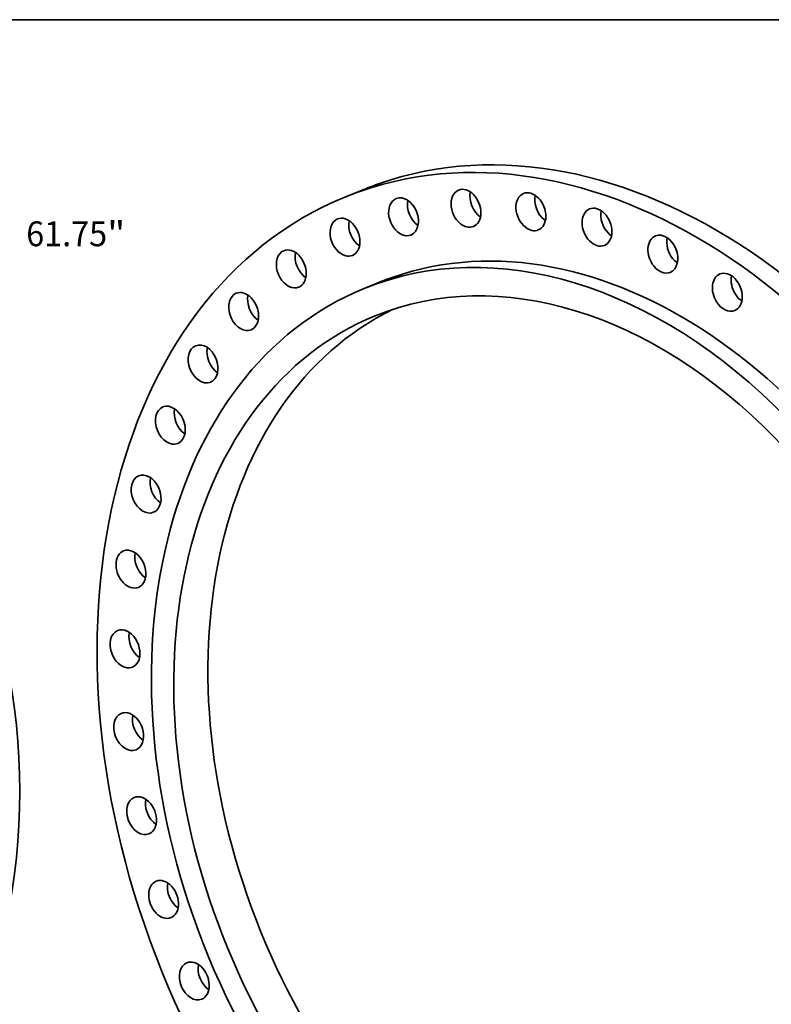
# Model space of a CAD drawing. Extents: x 0 to 10.8, y 0 to 8.3.
# Drawn here: x 6.2 to 9.2, y 4.4 to 8.3 of the extents above; entities that cross this region are included whole.
import ezdxf
from ezdxf.enums import TextEntityAlignment as Align

# ---------------------------------------------------------------- set-up
doc = ezdxf.new("R2010")
doc.units = 0
doc.header["$MEASUREMENT"] = 0
doc.layers.get('0').update_dxf_attribs({"lineweight": 13})
doc.layers.add('1', color=7, linetype='Continuous', lineweight=13)
doc.styles.get("Standard").update_dxf_attribs({"font": 'isocp.shx'})

# ---------------------------------------------------------------- blocks, each defined once
blk = doc.blocks.new('BLOCK8')
at = {"color": 172, "lineweight": 13, "ltscale": 0.03937}
for p, q in [((23.189, 23.875), (25.786, 26.549)), ((25.786, 26.549), (27.833, 26.549))]:
    blk.add_line(p, q, dxfattribs=at)
blk.add_lwpolyline([(22.902, 24.155), (21.512, 22.148), (23.477, 23.595)], close=True, dxfattribs=at)
blk.add_solid([(22.902, 24.155), (21.512, 22.148), (22.902, 24.155), (23.477, 23.595)], dxfattribs=at)
for s, height, p, p2 in [('%%c', 1.1851, (28.797, 25.956), (29.982, 25.956)), ('"', 1.185, (35.039, 25.956), (35.908, 25.956)), ('61.75', 1.1851, (31.186, 25.956), (35.039, 25.956))]:
    blk.add_text(s, height=height, dxfattribs=at).set_placement(p, p2, align=Align.FIT)

msp = doc.modelspace()

# ---------------------------------------------------------------- linework, layer by layer
at = {"color": 7, "lineweight": 35, "ltscale": 0.002007}
msp.add_line((7.6023, 7.5785), (7.5279, 7.5483), dxfattribs=at)
at = {"color": 7, "lineweight": 35, "ltscale": 0.001642}
msp.add_line((7.6646, 7.2117), (7.6038, 7.187), dxfattribs=at)
at = {"color": 7, "lineweight": 35, "ltscale": 0.03937}
msp.add_circle((3.677, 5.1985), 2.5642, dxfattribs=at)
for centre, major_axis, start_param, end_param in [((8.5672, 5.2028), (-0.9648, 2.3757), 3.141631, 6.246668), ((8.4928, 5.1726), (-0.9648, 2.3757), 3.141631, 6.246668), ((8.5672, 5.2028), (-0.9648, 2.3757), 6.246668, 6.283224), ((8.4928, 5.1726), (-0.9648, 2.3757), 6.246668, 6.283224), ((8.0068, 7.5042), (-0.0293, 0.0721), 6.283175, 8.67386), ((8.0068, 7.5042), (-0.0293, 0.0721), 3.141582, 6.283175), ((8.0812, 7.5344), (-0.0293, 0.0721), 0.81138, 2.330213), ((8.2636, 7.4905), (-0.0293, 0.0721), 0.000012, 2.247875), ((8.2636, 7.4905), (-0.0293, 0.0721), 3.141604, 6.283197), ((8.338, 7.5207), (-0.0293, 0.0721), 0.81138, 2.247875), ((8.4928, 5.1726), (-0.9648, 2.3757), 0.000039, 3.141631), ((7.7599, 7.4704), (-0.0293, 0.0721), 0.000015, 2.533475), ((7.7599, 7.4704), (-0.0293, 0.0721), 3.141608, 6.2832), ((7.8343, 7.5007), (-0.0293, 0.0721), 0.81138, 2.330213), ((8.432, 5.1479), (-0.8281, 2.0391), 3.141631, 6.283224), ((8.4928, 5.1726), (-0.8281, 2.0391), 3.141631, 6.246668), ((8.525, 7.4296), (-0.0293, 0.0721), 6.283181, 8.388261), ((8.525, 7.4296), (-0.0293, 0.0721), 3.141588, 6.283181), ((8.5994, 7.4598), (-0.0293, 0.0721), 0.81138, 2.105076), ((7.528, 7.3899), (-0.0293, 0.0721), 6.283171, 8.95946), ((7.528, 7.3899), (-0.0293, 0.0721), 3.141578, 6.283171), ((7.6024, 7.4201), (-0.0293, 0.0721), 0.81138, 2.330213), ((8.338, 7.5207), (-0.0293, 0.0721), 2.247875, 2.330213), ((7.7599, 7.4704), (-0.0293, 0.0721), 2.533475, 3.141608), ((8.0068, 7.5042), (-0.0293, 0.0721), 2.390675, 3.141582), ((8.2636, 7.4905), (-0.0293, 0.0721), 2.247875, 3.141604), ((8.5994, 7.4598), (-0.0293, 0.0721), 2.105076, 2.330213), ((8.7858, 7.3228), (-0.0293, 0.0721), 3.141595, 6.283187), ((8.432, 5.1479), (-0.7842, 1.931), 3.141631, 6.283224), ((8.525, 7.4296), (-0.0293, 0.0721), 2.105076, 3.141588), ((8.7858, 7.3228), (-0.0293, 0.0721), 0.000002, 1.962276), ((8.8602, 7.353), (-0.0293, 0.0721), 0.81138, 1.962276), ((7.3156, 7.2642), (-0.0293, 0.0721), 0.000014, 2.819074), ((7.3156, 7.2642), (-0.0293, 0.0721), 3.141606, 6.283199), ((7.39, 7.2945), (-0.0293, 0.0721), 0.81138, 2.330213), ((7.528, 7.3899), (-0.0293, 0.0721), 2.676274, 3.141578), ((8.8602, 7.353), (-0.0293, 0.0721), 1.962276, 2.330213), ((8.7858, 7.3228), (-0.0293, 0.0721), 1.962276, 3.141595), ((9.0406, 7.1722), (-0.0293, 0.0721), 0.000003, 1.819476), ((9.0406, 7.1722), (-0.0293, 0.0721), 3.141595, 6.283188), ((8.4928, 5.1726), (-0.8281, 2.0391), 6.246668, 6.283224), ((9.115, 7.2024), (-0.0293, 0.0721), 0.81138, 1.819476), ((8.432, 5.1479), (-0.8281, 2.0391), 0.000039, 3.105076), ((7.1273, 7.096), (-0.0293, 0.0721), 0.000034, 2.961874), ((7.1273, 7.096), (-0.0293, 0.0721), 3.141626, 6.283219), ((7.3156, 7.2642), (-0.0293, 0.0721), 2.819074, 3.141606), ((7.2017, 7.1262), (-0.0293, 0.0721), 0.81138, 2.330213), ((9.0406, 7.1722), (-0.0293, 0.0721), 1.819476, 3.141595), ((9.115, 7.2024), (-0.0293, 0.0721), 1.819476, 2.330213), ((8.5672, 5.2028), (-0.7842, 1.931), 0.049281, 3.092312), ((8.432, 5.1479), (-0.7842, 1.931), 0.000039, 3.105076), ((7.1273, 7.096), (-0.0293, 0.0721), 2.961874, 3.141626), ((6.9667, 6.8886), (-0.0293, 0.0721), 0.000009, 3.104673), ((6.9667, 6.8886), (-0.0293, 0.0721), 3.141602, 6.283194), ((7.0411, 6.9188), (-0.0293, 0.0721), 0.81138, 2.330213), ((6.9667, 6.8886), (-0.0293, 0.0721), 3.104673, 3.141602), ((6.8372, 6.6463), (-0.0293, 0.0721), 0.000041, 3.141633), ((6.8372, 6.6463), (-0.0293, 0.0721), 3.247473, 6.283226), ((6.9116, 6.6765), (-0.0293, 0.0721), 0.81138, 2.330213), ((6.8372, 6.6463), (-0.0293, 0.0721), 3.141633, 3.247473), ((6.7414, 6.3739), (-0.0293, 0.0721), 0.000003, 3.141595), ((6.7414, 6.3739), (-0.0293, 0.0721), 3.390273, 6.283188), ((6.8158, 6.4041), (-0.0293, 0.0721), 0.81138, 2.330213), ((6.7414, 6.3739), (-0.0293, 0.0721), 3.141595, 3.390273), ((6.6813, 6.0771), (-0.0293, 0.0721), 3.533072, 6.283187), ((6.6813, 6.0771), (-0.0293, 0.0721), 0.000002, 3.141595), ((6.7557, 6.1073), (-0.0293, 0.0721), 0.81138, 2.330213), ((6.6813, 6.0771), (-0.0293, 0.0721), 3.141595, 3.533072), ((6.658, 5.7619), (-0.0293, 0.0721), 3.675872, 6.283181), ((6.658, 5.7619), (-0.0293, 0.0721), 6.283181, 9.424773), ((6.7324, 5.7921), (-0.0293, 0.0721), 0.81138, 2.330213), ((6.658, 5.7619), (-0.0293, 0.0721), 3.141588, 3.675872), ((6.6721, 5.4347), (-0.0293, 0.0721), 0.000012, 3.141604), ((6.6721, 5.4347), (-0.0293, 0.0721), 3.818672, 6.283197), ((6.7465, 5.4649), (-0.0293, 0.0721), 0.81138, 2.330213), ((6.6721, 5.4347), (-0.0293, 0.0721), 3.141604, 3.818672), ((6.7233, 5.1022), (-0.0293, 0.0721), 3.961471, 6.283175), ((6.7233, 5.1022), (-0.0293, 0.0721), 6.283175, 9.424767), ((6.7977, 5.1324), (-0.0293, 0.0721), 0.81138, 2.330213), ((6.7233, 5.1022), (-0.0293, 0.0721), 3.141582, 3.961471), ((6.8105, 4.7711), (-0.0293, 0.0721), 0.000015, 3.141608), ((6.8105, 4.7711), (-0.0293, 0.0721), 4.104271, 6.2832), ((6.8849, 4.8013), (-0.0293, 0.0721), 0.81138, 2.330213), ((6.8105, 4.7711), (-0.0293, 0.0721), 3.141608, 4.104271), ((6.9319, 4.4482), (-0.0293, 0.0721), 6.283171, 9.424763), ((6.9319, 4.4482), (-0.0293, 0.0721), 4.247071, 6.283171), ((7.0063, 4.4784), (-0.0293, 0.0721), 0.81138, 2.330213), ((6.9319, 4.4482), (-0.0293, 0.0721), 3.141578, 4.247071)]:
    msp.add_ellipse(centre, major_axis=major_axis, ratio=0.711021, start_param=start_param, end_param=end_param, dxfattribs=at)
at = {"layer": '1', "color": 7, "lineweight": 35, "ltscale": 0.03937}
msp.add_line((0.25, 8.25), (10.75, 8.25), dxfattribs=at)

# ---------------------------------------------------------------- block references
at = {"lineweight": 0, "xscale": 0.08305033855170675, "yscale": 0.08305033855170675, "zscale": 0.08305033855170675}
msp.add_blockref('BLOCK8', (3.677, 5.1985), dxfattribs=at)

doc.saveas('drawing.dxf')
